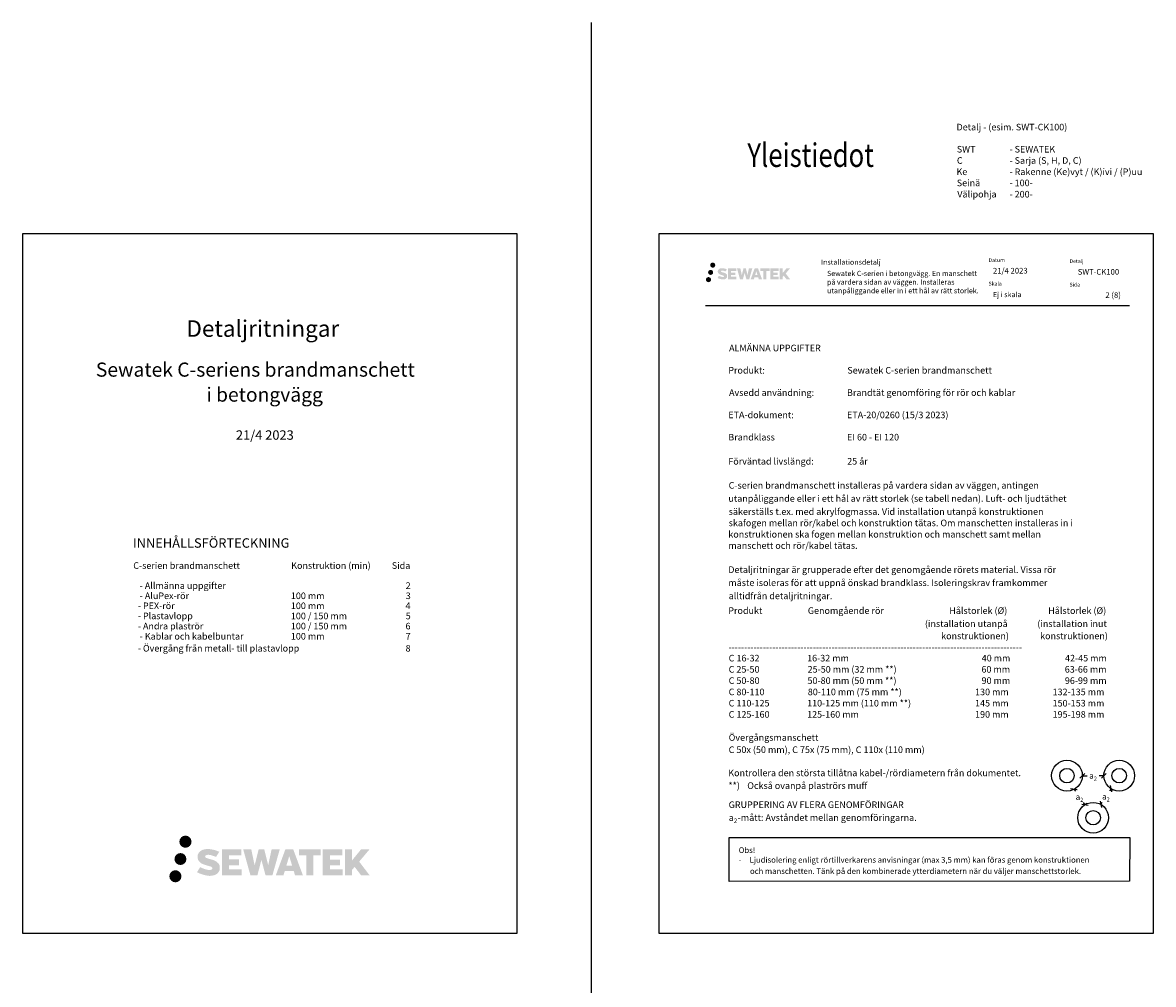
# Model space of a CAD drawing. Units: millimetres. Extents: x -8182 to 2595, y -12029 to -5711.
# Drawn here: x -7952 to -5552, y -7753 to -5711 of the extents above; entities that cross this region are included whole.
import ezdxf

# ---------------------------------------------------------------- set-up
doc = ezdxf.new("R2010")
doc.units = ezdxf.units.MM
doc.header["$LTSCALE"] = 5
doc.header["$MEASUREMENT"] = 0
doc.layers.add('Sewatek', color=7, linetype='Continuous')
doc.styles.add('_Mittaviivat', font='verdana.ttf', dxfattribs={"height": 9})
doc.styles.add('_Taulukon tyhjä rivi', font='verdana.ttf', dxfattribs={"height": 1})
doc.styles.add('_Teksti 11', font='verdana.ttf', dxfattribs={"height": 11})
doc.styles.add('_Teksti 12', font='verdana.ttf', dxfattribs={"height": 12})
doc.styles.add('_Teksti 14', font='verdana.ttf', dxfattribs={"height": 14})
doc.styles.add('_Teksti 8', font='verdana.ttf', dxfattribs={"height": 8})
doc.styles.add('MtXpl_Verdana3', font='txt', dxfattribs={"height": 0.2})
doc.styles.add('Teksti 50', font='simplex.shx', dxfattribs={"width": 0.8, "height": 50})

# ---------------------------------------------------------------- blocks, each defined once
blk = doc.blocks.new('_Oblique')
at = {"color": 0, "linetype": 'ByBlock', "lineweight": -2}
blk.add_line((-0.5, -0.5), (0.5, 0.5), dxfattribs=at)

msp = doc.modelspace()

# ---------------------------------------------------------------- hatches: boundary and pattern name
at = {"layer": 'Sewatek', "ltscale": 0.5, "true_color": 0xda1884, "transparency": 33554687}
h = msp.add_hatch(color=222, dxfattribs=at)
h.dxf.hatch_style = 1
h.paths.add_polyline_path([(-6486.393, -6241.46268, 1), (-6497.04083, -6241.46268, 1)])
at = {"layer": 'Sewatek', "ltscale": 0.5, "true_color": 0x002d72, "transparency": 33554687}
h = msp.add_hatch(color=166, dxfattribs=at)
h.dxf.hatch_style = 1
h.paths.add_polyline_path([(-6492.65559, -6225.99913, 1), (-6481.81906, -6225.99913, 1)])
h = msp.add_hatch(color=166, dxfattribs=at)
h.dxf.hatch_style = 1
h.paths.add_polyline_path([(-6456.93832, -6246.86377), (-6457.86387, -6245.36146), (-6458.75114, -6244.49979), (-6459.58722, -6243.72342), (-6460.6752, -6243.12554), (-6461.7197, -6242.66322), (-6462.95256, -6242.18377), (-6465.48062, -6241.49135), (-6467.44442, -6240.93903), (-6469.06456, -6240.27625), (-6469.50641, -6239.82212), (-6469.69052, -6238.88931), (-6469.38368, -6238.39836), (-6468.54906, -6237.87059), (-6466.79391, -6237.6423), (-6464.34309, -6238.05077), (-6461.92369, -6238.80487), (-6459.91276, -6239.55897), (-6457.14669, -6234.96893), (-6458.85054, -6234.2614), (-6459.76022, -6233.9293), (-6461.07935, -6233.52708), (-6462.80754, -6233.10593), (-6465.23405, -6232.68823), (-6466.75029, -6232.55001), (-6468.34117, -6232.55001), (-6470.30034, -6232.80742), (-6472.05244, -6233.30393), (-6473.34978, -6234.02468), (-6474.39086, -6234.82551), (-6475.14364, -6235.54626), (-6475.67885, -6236.38642), (-6476.06304, -6237.13175), (-6476.42533, -6238.54939), (-6476.42533, -6240.28205), (-6476.23631, -6241.17989), (-6475.9372, -6242.21104), (-6475.15646, -6243.44287), (-6474.28897, -6244.27566), (-6473.23064, -6245.17785), (-6472.42141, -6245.6557), (-6471.09565, -6246.21705), (-6468.71884, -6247.05312), (-6466.19869, -6247.71003), (-6464.646, -6248.19973), (-6463.99706, -6248.56364), (-6463.54932, -6248.90745), (-6463.22492, -6249.47859), (-6463.22492, -6250.00535), (-6463.34229, -6250.28888), (-6463.66167, -6250.65558), (-6464.37141, -6251.0341), (-6465.31773, -6251.2352), (-6466.60708, -6251.2352), (-6467.96741, -6250.96313), (-6469.64713, -6250.53729), (-6471.37416, -6249.91035), (-6472.79363, -6249.35439), (-6474.05933, -6248.65648), (-6476.91617, -6253.10699), (-6475.77363, -6253.78213), (-6474.35064, -6254.40534), (-6472.68875, -6255.03893), (-6470.88592, -6255.55661), (-6469.33024, -6255.96312), (-6467.52439, -6256.25497), (-6466.24753, -6256.4465), (-6465.00716, -6256.4465), (-6463.7199, -6256.33229), (-6461.6533, -6255.88527), (-6460.40575, -6255.40641), (-6459.46064, -6254.86455), (-6458.70456, -6254.23448), (-6458.16269, -6253.65481), (-6457.55782, -6252.83571), (-6456.99364, -6251.90946), (-6456.63956, -6250.44886), (-6456.63956, -6248.5346)])
h.paths.add_polyline_path([(-6439.4002, -6241.83148), (-6448.30145, -6241.83148), (-6448.30145, -6238.26177), (-6437.29351, -6238.26177), (-6437.29351, -6232.87986), (-6454.65535, -6232.87986), (-6454.65535, -6255.99887), (-6437.1312, -6255.99887), (-6437.1312, -6250.75337), (-6448.30496, -6250.75337), (-6448.30496, -6247.09316), (-6439.4002, -6247.09316)])
h.paths.add_polyline_path([(-6428.5743, -6232.85366), (-6435.75895, -6232.85366), (-6429.31979, -6256.01438), (-6423.10992, -6256.01438), (-6419.56696, -6242.19928), (-6415.85162, -6256.0018), (-6409.73259, -6256.0018), (-6403.24796, -6232.93799), (-6410.4592, -6232.93799), (-6413.49762, -6246.92495), (-6417.01713, -6232.87171), (-6421.98106, -6232.87171), (-6425.58096, -6247.10368)])
h.paths.add_polyline_path([(-6391.17192, -6232.86249), (-6398.20559, -6232.86039), (-6406.73263, -6256.01355), (-6399.87542, -6256.01355), (-6398.73819, -6252.16101), (-6390.74766, -6252.16101), (-6389.5385, -6256.03682), (-6382.5477, -6256.03682)])
h.paths.add_polyline_path([(-6397.26373, -6247.27322), (-6394.74488, -6238.89078), (-6392.16851, -6247.27322)], flags=16)
h.paths.add_polyline_path([(-6332.41323, -6243.79367), (-6323.22195, -6232.87539), (-6330.73241, -6232.87539), (-6338.79018, -6242.71025), (-6338.79018, -6232.87587), (-6345.09814, -6232.87587), (-6345.09814, -6256.05632), (-6338.79713, -6256.05632), (-6338.79713, -6251.14438), (-6336.47508, -6248.46445), (-6330.59064, -6256.10771), (-6323.00211, -6256.10771)])
h.paths.add_polyline_path([(-6349.48086, -6241.9045), (-6358.43364, -6241.9045), (-6358.43364, -6238.22264), (-6347.39496, -6238.22264), (-6347.39496, -6232.87434), (-6364.81745, -6232.87434), (-6364.81745, -6256.06191), (-6347.25325, -6256.06191), (-6347.25325, -6250.7138), (-6358.43476, -6250.7138), (-6358.43476, -6247.12824), (-6349.48086, -6247.12824)])
h.paths.add_polyline_path([(-6373.2222, -6238.18672), (-6366.71506, -6238.18672), (-6366.71506, -6232.87093), (-6386.1818, -6232.87093), (-6386.1818, -6238.2436), (-6379.5771, -6238.2436), (-6379.5771, -6256.01074), (-6373.2222, -6256.01074)])
at = {"layer": 'Sewatek', "ltscale": 0.5, "true_color": 0x05c3de, "transparency": 33554687}
h = msp.add_hatch(color=132, dxfattribs=at)
h.dxf.hatch_style = 1
h.paths.add_polyline_path([(-6490.7902, -6256.82681, 1), (-6501.59538, -6256.82681, 1)])
at = {"layer": 'Sewatek', "ltscale": 0.5, "true_color": 0x002d72, "transparency": 33554687}
h = msp.add_hatch(color=166, dxfattribs=at)
h.dxf.hatch_style = 1
h.paths.add_polyline_path([(-7619.25847, -7450.28987, 1), (-7593.45246, -7450.28987, 1)])
at = {"layer": 'Sewatek', "ltscale": 0.5, "true_color": 0xda1884, "transparency": 33554687}
h = msp.add_hatch(color=222, dxfattribs=at)
h.dxf.hatch_style = 1
h.paths.add_polyline_path([(-7604.34479, -7487.11463, 1), (-7629.70144, -7487.11463, 1)])
at = {"layer": 'Sewatek', "ltscale": 0.5, "true_color": 0x002d72, "transparency": 33554687}
h = msp.add_hatch(color=166, dxfattribs=at)
h.dxf.hatch_style = 1
h.paths.add_polyline_path([(-7534.2017, -7499.97674), (-7536.4058, -7496.39916), (-7538.51874, -7494.34717), (-7540.50978, -7492.49834), (-7543.10067, -7491.07455), (-7545.58804, -7489.97358), (-7548.52395, -7488.83184), (-7554.54426, -7487.1829), (-7559.22083, -7485.86762), (-7563.07901, -7484.28927), (-7564.13124, -7483.20781), (-7564.56967, -7480.98644), (-7563.83895, -7479.81729), (-7561.85141, -7478.56046), (-7557.67172, -7478.01681), (-7551.83535, -7478.98954), (-7546.07381, -7480.78535), (-7541.28499, -7482.58115), (-7534.69791, -7471.65048), (-7538.75543, -7469.96558), (-7540.92174, -7469.17471), (-7544.06311, -7468.21686), (-7548.1786, -7467.21395), (-7553.95707, -7466.21925), (-7557.56782, -7465.89008), (-7561.35633, -7465.89008), (-7566.02189, -7466.50307), (-7570.19432, -7467.68547), (-7573.28381, -7469.40184), (-7575.76302, -7471.30893), (-7577.55569, -7473.02531), (-7578.83023, -7475.02608), (-7579.74514, -7476.80099), (-7580.60788, -7480.17694), (-7580.60788, -7484.30309), (-7580.15775, -7486.44119), (-7579.44545, -7488.89678), (-7577.58621, -7491.83025), (-7575.52039, -7493.81344), (-7573.00008, -7495.96189), (-7571.073, -7497.09984), (-7567.91584, -7498.43665), (-7562.25571, -7500.42765), (-7556.25427, -7501.99201), (-7552.55669, -7503.15817), (-7551.01131, -7504.0248), (-7549.94507, -7504.84354), (-7549.17256, -7506.20365), (-7549.17256, -7507.45807), (-7549.45205, -7508.13326), (-7550.21262, -7509.00651), (-7551.90279, -7509.90793), (-7554.15634, -7510.38681), (-7557.2268, -7510.38681), (-7560.46628, -7509.73891), (-7564.46633, -7508.72481), (-7568.57906, -7507.23184), (-7571.95939, -7505.90787), (-7574.97352, -7504.24588), (-7581.77677, -7514.84429), (-7579.05592, -7516.45206), (-7575.66723, -7517.93616), (-7571.70963, -7519.44499), (-7567.41638, -7520.67777), (-7563.71169, -7521.64583), (-7559.41128, -7522.34085), (-7556.37058, -7522.79696), (-7553.41675, -7522.79696), (-7550.35129, -7522.52497), (-7545.42991, -7521.46045), (-7542.45902, -7520.32011), (-7540.20834, -7519.02972), (-7538.4078, -7517.52927), (-7537.11741, -7516.14885), (-7535.67698, -7514.19827), (-7534.33345, -7511.99249), (-7533.49024, -7508.51424), (-7533.49024, -7503.95564)])
h.paths.add_polyline_path([(-7492.43659, -7487.99288), (-7513.63393, -7487.99288), (-7513.63393, -7479.49202), (-7487.41974, -7479.49202), (-7487.41974, -7466.67558), (-7528.76507, -7466.67558), (-7528.76507, -7521.73098), (-7487.03322, -7521.73098), (-7487.03322, -7509.23939), (-7513.6423, -7509.23939), (-7513.6423, -7500.52301), (-7492.43659, -7500.52301)])
h.paths.add_polyline_path([(-7466.65589, -7466.6132), (-7483.76534, -7466.6132), (-7468.4312, -7521.7679), (-7453.64306, -7521.7679), (-7445.2059, -7488.86876), (-7436.35821, -7521.73796), (-7421.78642, -7521.73796), (-7406.34398, -7466.81401), (-7423.51676, -7466.81401), (-7430.75243, -7500.12242), (-7439.13374, -7466.65618), (-7450.95482, -7466.65618), (-7459.52758, -7500.54805)])
h.paths.add_polyline_path([(-7377.58622, -7466.63421), (-7394.33612, -7466.62921), (-7414.64235, -7521.76594), (-7398.31265, -7521.76594), (-7395.60445, -7512.59154), (-7376.57589, -7512.59154), (-7373.6964, -7521.82135), (-7357.04858, -7521.82135)])
h.paths.add_polyline_path([(-7392.09319, -7500.95181), (-7386.09483, -7480.98993), (-7379.95948, -7500.95181)], flags=16)
h.paths.add_polyline_path([(-7237.65883, -7492.66563), (-7215.77078, -7466.66494), (-7233.65612, -7466.66494), (-7252.84483, -7490.08557), (-7252.84483, -7466.66609), (-7267.86653, -7466.66609), (-7267.86653, -7521.86778), (-7252.86137, -7521.86778), (-7252.86137, -7510.17054), (-7247.33167, -7503.78858), (-7233.31853, -7521.99016), (-7215.24725, -7521.99016)])
h.paths.add_polyline_path([(-7278.30351, -7488.16677), (-7299.62359, -7488.16677), (-7299.62359, -7479.39883), (-7273.33616, -7479.39883), (-7273.33616, -7466.66244), (-7314.82592, -7466.66244), (-7314.82592, -7521.8811), (-7272.9987, -7521.8811), (-7272.9987, -7509.14515), (-7299.62625, -7509.14515), (-7299.62625, -7500.60654), (-7278.30351, -7500.60654)])
h.paths.add_polyline_path([(-7334.84093, -7479.31328), (-7319.34488, -7479.31328), (-7319.34488, -7466.65432), (-7365.7028, -7466.65432), (-7365.7028, -7479.44874), (-7349.97442, -7479.44874), (-7349.97442, -7521.75925), (-7334.84093, -7521.75925)])
at = {"layer": 'Sewatek', "ltscale": 0.5, "true_color": 0x05c3de, "transparency": 33554687}
h = msp.add_hatch(color=132, dxfattribs=at)
h.dxf.hatch_style = 1
h.paths.add_polyline_path([(-7614.81624, -7523.70263, 1), (-7640.54761, -7523.70263, 1)])

# ---------------------------------------------------------------- linework, layer by layer
at = {"layer": 'Sewatek'}
for p, q in [((-6745.2435, -5711.05316), (-6745.2435, -9824.82408)), ((-6901.98339, -6159.44103), (-7951.98339, -6159.44103)), ((-7951.98339, -6159.44103), (-7951.98339, -7644.44103)), ((-6901.98339, -7644.44103), (-6901.98339, -6159.44103)), ((-5551.98343, -6159.44103), (-6601.98343, -6159.44103)), ((-6601.98343, -6159.44103), (-6601.98343, -7644.44103)), ((-5551.98343, -7644.44103), (-5551.98343, -6159.44103)), ((-5702.75831, -7310.14697), (-5702.75831, -7305.14697)), ((-5702.75831, -7310.14697), (-5692.70421, -7310.14697)), ((-5657.15337, -7310.14697), (-5667.20747, -7310.14697)), ((-5657.15337, -7310.14697), (-5657.15337, -7305.14697)), ((-5720.89643, -7339.32071), (-5716.54174, -7336.16142)), ((-5720.58885, -7339.09756), (-5717.51138, -7343.33947)), ((-5641.70944, -7337.82261), (-5644.81111, -7342.47512)), ((-5641.70944, -7337.82261), (-5637.54919, -7340.59611)), ((-5697.12951, -7371.4334), (-5700.20698, -7367.19149)), ((-5663.81413, -7370.97965), (-5660.71246, -7366.32714)), ((-5697.43709, -7371.65655), (-5693.0824, -7368.49727)), ((-5663.81413, -7370.97965), (-5659.65388, -7373.75315)), ((-7951.98339, -7644.44103), (-6901.98339, -7644.44103)), ((-6601.98343, -7644.44103), (-5551.98343, -7644.44103))]:
    msp.add_line(p, q, dxfattribs=at)
at = {"layer": 'Sewatek', "color": 166, "true_color": 0x002d72}
msp.add_line((-6502.33659, -6311.47573), (-5602.33659, -6311.47573), dxfattribs=at)
at = {"layer": 'Sewatek', "ltscale": 10}
for p, q in [((-6452.6266, -7534.52646), (-6452.33659, -7441.47573)), ((-6452.33659, -7441.47573), (-5602.19158, -7441.36755)), ((-5602.19158, -7441.36755), (-5602.4816, -7534.41828)), ((-5602.4816, -7534.41828), (-6452.6266, -7534.52646))]:
    msp.add_line(p, q, dxfattribs=at)
at = {"layer": 'Sewatek'}
for centre, radius in [((-5735.38948, -7310.08463), 32.63123), ((-5735.38948, -7310.08463), 15.37777), ((-5624.5222, -7310.08463), 32.63123), ((-5624.5222, -7310.08463), 15.37777), ((-5679.80343, -7399.42502), 32.63123), ((-5679.80343, -7399.42502), 15.37777)]:
    msp.add_circle(centre, radius, dxfattribs=at)

# ---------------------------------------------------------------- block references
at = {"layer": 'Sewatek', "xscale": 10, "yscale": 10, "zscale": 10}
for p, rotation in [((-5702.75831, -7310.14697), 180), ((-5720.58885, -7339.09756), 125.96051719664), ((-5641.70944, -7337.82261), 56.30993247403546), ((-5697.12951, -7371.4334), 305.96051719664), ((-5663.81413, -7370.97965), 236.3099324740354)]:
    msp.add_blockref('_Oblique', p, dxfattribs=dict(at, rotation=rotation))
msp.add_blockref('_Oblique', (-5657.15337, -7310.14697), dxfattribs=at)

# ---------------------------------------------------------------- texts
at = {"layer": 'Sewatek'}
for s, height, style, p in [('Detalj - (esim. SWT-CK100)', 14, '_Teksti 14', (-5969.81135, -5939.9613)), ('SWT', 14, '_Teksti 14', (-5969.19535, -5986.87996)), ('- SEWATEK', 14, '_Teksti 14', (-5857.37735, -5986.87996)), ('C', 14, '_Teksti 14', (-5969.01335, -6010.8433)), ('- Sarja (S, H, D, C)', 14, '_Teksti 14', (-5857.37735, -6010.8433)), ('Ke', 14, '_Teksti 14', (-5969.86735, -6034.80663)), ('- Rakenne (Ke)vyt / (K)ivi / (P)uu', 14, '_Teksti 14', (-5857.37735, -6034.80663)), ('Seinä', 14, '_Teksti 14', (-5969.19535, -6058.43396)), ('- 100-', 14, '_Teksti 14', (-5857.37735, -6058.43396)), ('Välipohja', 14, '_Teksti 14', (-5968.17335, -6082.3973)), ('- 200-', 14, '_Teksti 14', (-5857.37735, -6082.3973)), ('SWT-CK100', 12, '_Teksti 14', (-5712.52776, -6246.25997)), ('2 (8)', 12, '_Teksti 14', (-5653.8586, -6295.57098)), ('ALMÄNNA UPPGIFTER', 14, '_Teksti 14', (-6452.57459, -6409.05973)), ('Produkt:', 14, '_Teksti 14', (-6454.21259, -6456.35639)), ('Sewatek C-serien brandmanschett', 14, '_Teksti 14', (-6201.59659, -6456.35639)), ('Avsedd användning:', 14, '_Teksti 14', (-6452.57459, -6503.75106)), ('Brandtät genomföring för rör och kablar', 14, '_Teksti 14', (-6202.21259, -6503.75106)), ('ETA-dokument:', 14, '_Teksti 14', (-6454.21259, -6551.04773)), ('ETA-20/0260 (15/3 2023)', 14, '_Teksti 14', (-6202.21259, -6551.04773)), ('Brandklass', 14, '_Teksti 14', (-6454.21259, -6598.34439)), ('EI 60 - EI 120', 14, '_Teksti 14', (-6202.21259, -6598.34439)), ('Förväntad livslängd:', 14, '_Teksti 14', (-6454.21259, -6649.51906)), ('25 år', 14, '_Teksti 14', (-6201.84859, -6649.51906)), ('C-serien brandmanschett installeras på vardera sidan av väggen, antingen', 14, '_Teksti 14', (-6453.41459, -6700.69373)), ('utanpåliggande eller i ett hål av rätt storlek (se tabell nedan). Luft- och ljudtäthet', 14, '_Teksti 14', (-6454.00259, -6728.53506)), ('säkerställs t.ex. med akrylfogmassa. Vid installation utanpå konstruktionen', 14, '_Teksti 14', (-6453.37259, -6756.37639)), ('skafogen mellan rör/kabel och konstruktion tätas. Om manschetten installeras in i', 14, '_Teksti 14', (-6453.37259, -6780.43773)), ('konstruktionen ska fogen mellan konstruktion och manschett samt mellan', 14, '_Teksti 14', (-6454.15659, -6804.49906)), ('INNEHÅLLSFÖRTECKNING', 20.0004, '_Teksti 14', (-7717.86329, -6826.04648)), ('manschett och rör/kabel tätas.', 14, '_Teksti 14', (-6454.07259, -6828.46239)), ('C-serien brandmanschett', 14, '_Teksti 14', (-7717.10125, -6870.92467)), ('Konstruktion (min)', 14, '_Teksti 14', (-7381.95525, -6870.92467)), ('Sida', 14, '_Teksti 14', (-7168.37125, -6870.92467)), ('Detaljritningar är grupperade efter det genomgående rörets material. Vissa rör', 14, '_Teksti 14', (-6454.21259, -6879.63706)), ('- Allmänna uppgifter', 14, '_Teksti 14', (-7703.46525, -6913.58967)), ('2', 14, '_Teksti 14', (-7139.01325, -6913.58967)), ('måste isoleras för att uppnå önskad brandklass. Isoleringskrav framkommer', 14, '_Teksti 14', (-6454.07259, -6907.47839)), ('- AluPex-rör', 14, '_Teksti 14', (-7703.46525, -6935.14687)), ('100 mm', 14, '_Teksti 14', (-7382.64125, -6935.14687)), ('3', 14, '_Teksti 14', (-7138.81725, -6935.14687)), ('alltidfrån detaljritningar.', 14, '_Teksti 14', (-6453.31659, -6935.31973)), ('  - PEX-rör', 14, '_Teksti 14', (-7716.02325, -6956.37787)), ('100 mm', 14, '_Teksti 14', (-7382.64125, -6956.37787)), ('4', 14, '_Teksti 14', (-7139.33525, -6956.37787)), ('Produkt', 14, '_Teksti 14', (-6454.21259, -6966.65593)), ('Genomgående rör', 14, '_Teksti 14', (-6285.41459, -6966.65593)), ('Hålstorlek (Ø)', 14, '_Teksti 14', (-5985.17059, -6966.65593)), ('Hålstorlek (Ø)', 14, '_Teksti 14', (-5775.17059, -6966.65593)), ('  - Plastavlopp', 14, '_Teksti 14', (-7716.02325, -6977.97847)), ('100 / 150 mm', 14, '_Teksti 14', (-7382.64125, -6977.97847)), ('5', 14, '_Teksti 14', (-7138.90125, -6977.97847)), ('(installation utanpå', 14, '_Teksti 14', (-6036.83059, -6994.49727)), ('(installation inut', 14, '_Teksti 14', (-5798.28459, -6994.49727)), ('  - Andra plaströr', 14, '_Teksti 14', (-7716.02325, -6999.54547)), ('- Kablar och kabelbuntar', 14, '_Teksti 14', (-7703.46525, -7021.11247)), ('100 / 150 mm', 14, '_Teksti 14', (-7382.64125, -6999.54547)), ('100 mm', 14, '_Teksti 14', (-7382.64125, -7021.11247)), ('6', 14, '_Teksti 14', (-7139.20925, -6999.54547)), ('7', 14, '_Teksti 14', (-7139.04125, -7021.11247)), ('konstruktionen)', 14, '_Teksti 14', (-6002.43259, -7020.3996)), ('konstruktionen)', 14, '_Teksti 14', (-5792.43259, -7020.3996)), ('  - Övergång från metall- till plastavlopp', 14, '_Teksti 14', (-7716.02325, -7046.55747)), ('8', 14, '_Teksti 14', (-7139.11125, -7046.55747)), ('----------------------------------------------------------------------------------------------', 14, '_Teksti 14', (-6453.77859, -7044.04793)), ('C 16-32', 14, '_Teksti 14', (-6453.41459, -7067.52827)), ('16-32 mm', 14, '_Teksti 14', (-6286.95459, -7067.52827)), ('40 mm', 14, '_Teksti 14', (-5916.33259, -7067.52827)), ('42-45 mm', 14, '_Teksti 14', (-5739.54059, -7067.52827)), ('C 25-50', 14, '_Teksti 14', (-6453.41459, -7091.3236)), ('25-50 mm (32 mm **)', 14, '_Teksti 14', (-6285.84859, -7091.3236)), ('60 mm', 14, '_Teksti 14', (-5916.89259, -7091.3236)), ('63-66 mm', 14, '_Teksti 14', (-5740.10059, -7091.3236)), ('C 50-80', 14, '_Teksti 14', (-6453.41459, -7115.28693)), ('50-80 mm (50 mm **)', 14, '_Teksti 14', (-6286.10059, -7115.28693)), ('90 mm', 14, '_Teksti 14', (-5916.66859, -7115.28693)), ('96-99 mm', 14, '_Teksti 14', (-5739.87659, -7115.28693)), ('C 80-110', 14, '_Teksti 14', (-6453.41459, -7139.25027)), ('80-110 mm (75 mm **)', 14, '_Teksti 14', (-6285.48459, -7139.25027)), ('130 mm', 14, '_Teksti 14', (-5930.45859, -7139.25027)), ('132-135 mm', 14, '_Teksti 14', (-5765.90259, -7139.25027)), ('C 110-125', 14, '_Teksti 14', (-6453.41459, -7163.2136)), ('110-125 mm (110 mm **)', 14, '_Teksti 14', (-6286.95459, -7163.2136)), ('145 mm', 14, '_Teksti 14', (-5930.45859, -7163.2136)), ('150-153 mm', 14, '_Teksti 14', (-5765.90259, -7163.2136)), ('C 125-160', 14, '_Teksti 14', (-6453.41459, -7187.02293)), ('125-160 mm', 14, '_Teksti 14', (-6286.95459, -7187.02293)), ('190 mm', 14, '_Teksti 14', (-5930.45859, -7187.02293)), ('195-198 mm', 14, '_Teksti 14', (-5765.90259, -7187.02293)), ('Övergångsmanschett', 14, '_Teksti 14', (-6453.38659, -7236.1046)), ('C 50x (50 mm), C 75x (75 mm), C 110x (110 mm)', 14, '_Teksti 14', (-6453.41459, -7262.00693)), ('Kontrollera den största tillåtna kabel-/rördiametern från dokumentet.', 14, '_Teksti 14', (-6454.26859, -7311.2426)), ('**)', 14, '_Teksti 14', (-6453.90459, -7338.25093)), ('Också ovanpå plaströrs muff', 14, 'MtXpl_Verdana3', (-6413.93459, -7338.25093)), ('GRUPPERING AV FLERA GENOMFÖRINGAR', 14, '_Teksti 14', (-6453.41459, -7378.79515)), ('-mått: Avståndet mellan genomföringarna.', 14, '_Teksti 14', (-6434.24579, -7406.17448)), ('a', 14, '_Teksti 14', (-6453.31659, -7406.17448)), ('2', 9.8, '_Teksti 14', (-6442.81099, -7410.81362)), ('Obs!', 12, '_Teksti 12', (-6432.17836, -7474.25478)), ('Ljudisolering enligt rörtillverkarens anvisningar (max 3,5 mm) kan föras genom konstruktionen', 12, '_Teksti 12', (-6408.86236, -7494.87878)), ('-', 12, '_Teksti 12', (-6432.49036, -7494.87878)), ('och manschetten. Tänk på den kombinerade ytterdiametern när du väljer manschettstorlek.', 12, '_Teksti 12', (-6408.10636, -7518.74278))]:
    msp.add_text(s, height=height, dxfattribs=dict(at, style=style)).set_placement(p)
at = {"layer": 'Sewatek', "ltscale": 10, "style": 'Teksti 50', "width": 0.8}
msp.add_text('Yleistiedot', height=50, dxfattribs=at).set_placement((-6413.67203, -6017.47407))
at = {"layer": 'Sewatek', "ltscale": 10, "style": '_Teksti 14'}
for s, height, p in [('Detaljritningar', 35, (-7604.27589, -6378.2464)), ('Sewatek C-seriens brandmanschett', 29.9985, (-7796.51991, -6462.88233)), ('i betongvägg', 29.9985, (-7561.81165, -6515.89693)), ('21/4 2023', 20, (-7499.28339, -6596.79643))]:
    msp.add_text(s, height=height, dxfattribs=at).set_placement(p)
at = {"layer": 'Sewatek', "color": 166, "lineweight": 0, "true_color": 0x002d72, "insert": (-6257.38832, -6214.11858), "char_height": 11, "attachment_point": 1, "style": '_Taulukon tyhjä rivi'}
msp.add_mtext('Installationsdetalj', dxfattribs=at)
at = {"layer": 'Sewatek', "color": 166, "true_color": 0x002d72, "char_height": 8, "attachment_point": 1, "style": '_Teksti 8'}
for s, insert, width in [('Datum', (-5901.73996, -6211.37442), 21.816), ('Detalj', (-5730.00039, -6213.60206), 33.784), ('Skala', (-5901.73996, -6261.37442), 58.4), ('Sida', (-5730.00039, -6263.48236), 22.304)]:
    msp.add_mtext(s, dxfattribs=dict(at, insert=insert, width=width))
at = {"layer": 'Sewatek', "attachment_point": 1}
for s, insert, char_height, width, style in [('{\\T0.9;Sewatek C-serien i betongvägg. En manschett på vardera sidan av väggen. Installeras utanpåliggande eller in i ett hål av rätt storlek.\\fSegoe UI|b0|i0|c0|p34;^M}', (-6244.62749, -6238.16874), 11, 337.0852403, '_Teksti 11'), ('21/4 2023', (-5892.49379, -6231.83996), 12, 175.0562025, '_Teksti 12'), ('Ej i skala', (-5892.37704, -6283.0367), 11, 130.7738989, '_Teksti 11')]:
    msp.add_mtext(s, dxfattribs=dict(at, insert=insert, char_height=char_height, width=width, style=style))
at = {"layer": 'Sewatek', "char_height": 9, "attachment_point": 5, "style": '_Mittaviivat'}
for insert in [(-5679.95584, -7310.14697), (-5708.85918, -7355.26548), (-5652.76179, -7354.40113)]:
    msp.add_mtext('\\A1;{\\H1.4x;a\\H0.7x;\\S^ 2;}', dxfattribs=dict(at, insert=insert))

doc.saveas('drawing.dxf')
